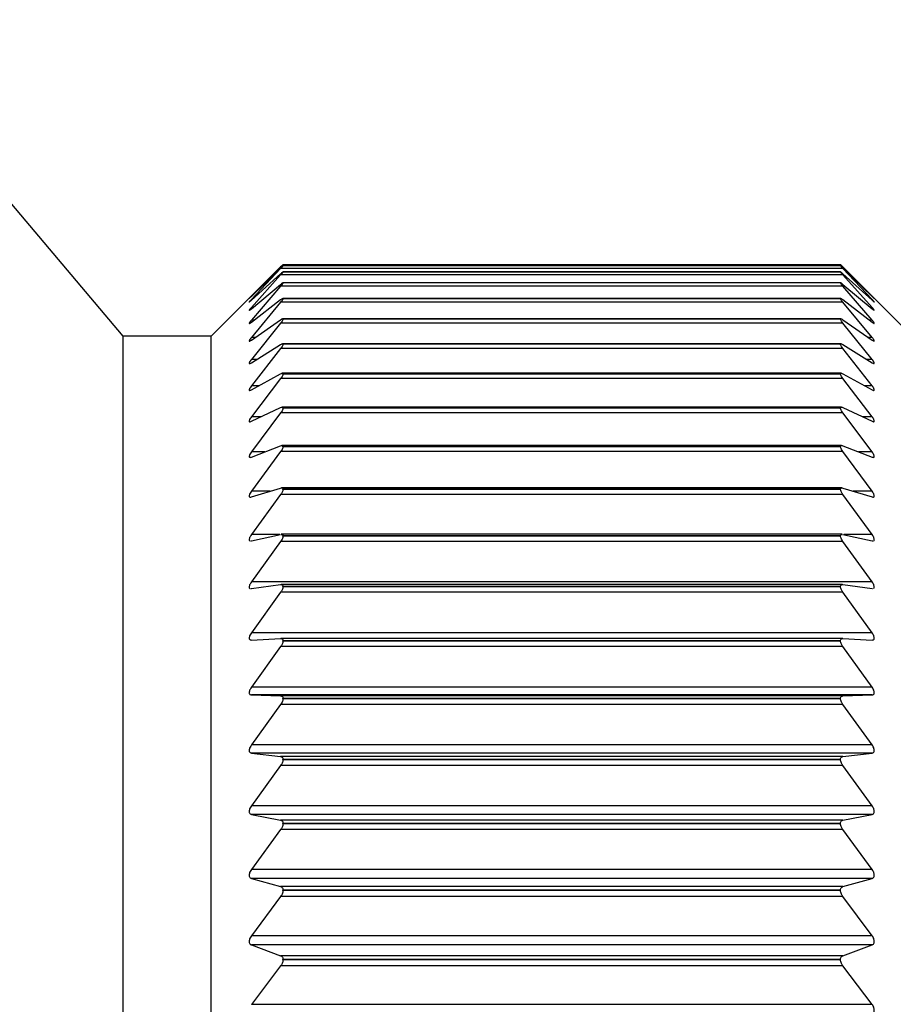
# Model space of a CAD drawing. Units: millimetres. Extents: x 43 to 451, y 51 to 211.
# Drawn here: x 357 to 368, y 77 to 88 of the extents above; entities that cross this region are included whole.
import ezdxf

# ---------------------------------------------------------------- set-up
doc = ezdxf.new("R2010")
doc.units = ezdxf.units.MM
doc.layers.get('0').update_dxf_attribs({"lineweight": 35})

msp = doc.modelspace()

# ---------------------------------------------------------------- linework, layer by layer
at = {"color": 7, "linetype": 'Continuous', "lineweight": 25}
for p, q in [((358.647, 84.699), (355.49, 88.449)), ((360.512, 85.52), (360.166, 85.174)), ((360.166, 85.172), (360.512, 85.507)), ((360.512, 85.501), (360.166, 85.136)), ((367.168, 85.501), (360.512, 85.501)), ((367.14, 85.533), (360.539, 85.533)), ((367.14, 85.547), (360.54, 85.547)), ((360.54, 85.532), (360.54, 85.533)), ((367.14, 85.533), (360.54, 85.533)), ((367.14, 85.532), (360.54, 85.532)), ((367.14, 85.532), (367.14, 85.533)), ((367.513, 85.174), (367.168, 85.52)), ((367.168, 85.507), (367.513, 85.172)), ((367.513, 85.136), (367.168, 85.501)), ((360.166, 85.126), (360.512, 85.439)), ((360.512, 85.425), (360.166, 85.041)), ((367.168, 85.425), (360.512, 85.425)), ((367.141, 85.461), (360.539, 85.461)), ((360.54, 85.46), (360.54, 85.461)), ((367.14, 85.461), (360.54, 85.461)), ((367.14, 85.46), (360.54, 85.46)), ((367.14, 85.46), (367.14, 85.461)), ((367.168, 85.439), (367.513, 85.126)), ((367.513, 85.041), (367.168, 85.425)), ((360.338, 85.347), (359.69, 84.699)), ((360.166, 85.024), (360.512, 85.314)), ((360.512, 85.292), (360.166, 84.891)), ((367.168, 85.292), (360.512, 85.292)), ((367.142, 85.333), (360.538, 85.333)), ((360.54, 85.331), (360.54, 85.331)), ((367.14, 85.331), (360.54, 85.331)), ((367.14, 85.331), (360.54, 85.331)), ((367.14, 85.331), (367.14, 85.331)), ((367.168, 85.314), (367.513, 85.024)), ((367.513, 84.891), (367.168, 85.292)), ((367.99, 84.699), (367.342, 85.347)), ((360.166, 84.866), (360.512, 85.133)), ((367.143, 85.148), (360.537, 85.148)), ((360.54, 85.144), (360.54, 85.145)), ((367.14, 85.145), (360.54, 85.145)), ((367.14, 85.144), (360.54, 85.144)), ((367.14, 85.144), (367.14, 85.145)), ((367.168, 85.133), (367.513, 84.866)), ((360.512, 85.102), (360.166, 84.686)), ((367.168, 85.102), (360.512, 85.102)), ((367.513, 84.686), (367.168, 85.102)), ((360.166, 84.653), (360.512, 84.895)), ((367.144, 84.907), (360.536, 84.907)), ((360.54, 84.902), (360.54, 84.903)), ((367.14, 84.903), (360.54, 84.903)), ((367.14, 84.902), (360.54, 84.902)), ((367.14, 84.902), (367.14, 84.903)), ((367.168, 84.895), (367.513, 84.653)), ((360.512, 84.856), (360.166, 84.426)), ((367.168, 84.856), (360.512, 84.856)), ((367.513, 84.426), (367.168, 84.856)), ((359.69, 84.699), (358.647, 84.699)), ((358.647, 66.549), (358.647, 84.699)), ((359.69, 65.904), (359.69, 84.699)), ((360.166, 84.386), (360.512, 84.602)), ((360.512, 84.555), (360.166, 84.113)), ((367.168, 84.555), (360.512, 84.555)), ((367.146, 84.611), (360.534, 84.611)), ((360.54, 84.604), (360.54, 84.606)), ((367.14, 84.606), (360.54, 84.606)), ((367.14, 84.604), (360.54, 84.604)), ((367.14, 84.604), (367.14, 84.606)), ((367.168, 84.602), (367.513, 84.386)), ((367.513, 84.113), (367.168, 84.555)), ((360.166, 84.065), (360.512, 84.254)), ((360.512, 84.2), (360.166, 83.747)), ((367.168, 84.2), (360.512, 84.2)), ((367.148, 84.262), (360.532, 84.262)), ((360.54, 84.252), (360.54, 84.254)), ((367.14, 84.254), (360.54, 84.254)), ((367.14, 84.252), (360.54, 84.252)), ((367.14, 84.252), (367.14, 84.254)), ((367.168, 84.254), (367.513, 84.065)), ((367.513, 83.747), (367.168, 84.2)), ((360.166, 83.692), (360.512, 83.854)), ((367.15, 83.86), (360.53, 83.86)), ((360.54, 83.847), (360.54, 83.85)), ((367.14, 83.85), (360.54, 83.85)), ((367.14, 83.847), (360.54, 83.847)), ((367.14, 83.847), (367.14, 83.85)), ((367.168, 83.854), (367.513, 83.692)), ((360.512, 83.792), (360.166, 83.33)), ((367.168, 83.792), (360.512, 83.792)), ((367.513, 83.33), (367.168, 83.792)), ((360.166, 83.269), (360.512, 83.403)), ((367.152, 83.406), (360.527, 83.406)), ((360.54, 83.391), (360.54, 83.394)), ((367.14, 83.394), (360.54, 83.394)), ((367.14, 83.391), (360.54, 83.391)), ((367.14, 83.391), (367.14, 83.394)), ((367.168, 83.403), (367.513, 83.269)), ((360.512, 83.334), (360.166, 82.864)), ((367.168, 83.334), (360.512, 83.334)), ((367.513, 82.864), (367.168, 83.334)), ((360.166, 82.796), (360.512, 82.902)), ((360.512, 82.825), (360.166, 82.35)), ((367.168, 82.825), (360.512, 82.825)), ((367.156, 82.904), (360.524, 82.904)), ((360.54, 82.886), (360.54, 82.888)), ((367.14, 82.888), (360.54, 82.888)), ((367.14, 82.886), (360.54, 82.886)), ((367.14, 82.886), (367.14, 82.888)), ((367.168, 82.902), (367.513, 82.796)), ((367.513, 82.35), (367.168, 82.825)), ((360.166, 82.276), (360.512, 82.353)), ((367.159, 82.354), (360.52, 82.354)), ((360.54, 82.332), (360.54, 82.335)), ((367.14, 82.335), (360.54, 82.335)), ((367.14, 82.332), (360.54, 82.332)), ((367.14, 82.332), (367.14, 82.335)), ((367.168, 82.353), (367.513, 82.276)), ((360.158, 82.276), (360.166, 82.276)), ((360.512, 82.27), (360.166, 81.791)), ((367.168, 82.27), (360.512, 82.27)), ((367.513, 81.791), (367.168, 82.27)), ((367.513, 82.276), (367.522, 82.276)), ((367.513, 81.791), (360.166, 81.791)), ((360.166, 81.71), (360.512, 81.758)), ((367.163, 81.758), (360.517, 81.758)), ((367.168, 81.758), (367.513, 81.71)), ((360.161, 81.711), (360.166, 81.71)), ((360.512, 81.669), (360.166, 81.188)), ((367.168, 81.669), (360.512, 81.669)), ((360.54, 81.733), (360.54, 81.736)), ((367.14, 81.736), (360.54, 81.736)), ((367.14, 81.733), (360.54, 81.733)), ((367.14, 81.733), (367.14, 81.736)), ((367.513, 81.188), (367.168, 81.669)), ((367.513, 81.71), (367.519, 81.711)), ((367.513, 81.188), (360.166, 81.188)), ((360.166, 81.101), (360.512, 81.12)), ((367.166, 81.12), (360.514, 81.12)), ((360.54, 81.09), (360.54, 81.094)), ((367.14, 81.094), (360.54, 81.094)), ((367.14, 81.09), (360.54, 81.09)), ((367.14, 81.09), (367.14, 81.094)), ((367.168, 81.12), (367.513, 81.101)), ((360.512, 81.024), (360.166, 80.543)), ((367.168, 81.024), (360.512, 81.024)), ((367.513, 80.543), (367.168, 81.024)), ((367.513, 80.543), (360.166, 80.543)), ((360.166, 80.451), (360.512, 80.44)), ((367.513, 80.451), (360.166, 80.451)), ((367.168, 80.44), (360.512, 80.44)), ((360.54, 80.407), (360.54, 80.41)), ((367.14, 80.41), (360.54, 80.41)), ((367.14, 80.407), (360.54, 80.407)), ((367.14, 80.407), (367.14, 80.41)), ((367.168, 80.44), (367.513, 80.451)), ((360.512, 80.339), (360.166, 79.86)), ((367.168, 80.339), (360.512, 80.339)), ((367.513, 79.86), (367.168, 80.339)), ((367.513, 79.86), (360.166, 79.86)), ((360.166, 79.762), (360.512, 79.722)), ((367.513, 79.762), (360.166, 79.762)), ((367.168, 79.722), (360.512, 79.722)), ((360.54, 79.684), (360.54, 79.688)), ((367.14, 79.688), (360.54, 79.688)), ((367.14, 79.684), (360.54, 79.684)), ((367.14, 79.684), (367.14, 79.688)), ((367.168, 79.722), (367.513, 79.762)), ((360.512, 79.615), (360.166, 79.139)), ((367.168, 79.615), (360.512, 79.615)), ((367.513, 79.139), (367.168, 79.615)), ((367.513, 79.139), (360.166, 79.139)), ((360.166, 79.037), (360.512, 78.968)), ((367.513, 79.037), (360.166, 79.037)), ((367.168, 78.968), (360.512, 78.968)), ((367.168, 78.968), (367.513, 79.037)), ((360.512, 78.856), (360.166, 78.385)), ((367.168, 78.856), (360.512, 78.856)), ((360.54, 78.926), (360.54, 78.93)), ((367.14, 78.93), (360.54, 78.93)), ((367.14, 78.926), (360.54, 78.926)), ((367.14, 78.926), (367.14, 78.93)), ((367.513, 78.385), (367.168, 78.856)), ((367.513, 78.385), (360.166, 78.385)), ((360.166, 78.279), (360.512, 78.181)), ((367.513, 78.279), (360.166, 78.279)), ((367.168, 78.181), (367.513, 78.279)), ((367.168, 78.181), (360.512, 78.181)), ((360.54, 78.135), (360.54, 78.139)), ((367.14, 78.139), (360.54, 78.139)), ((367.14, 78.135), (360.54, 78.135)), ((367.14, 78.135), (367.14, 78.139)), ((360.512, 78.064), (360.166, 77.6)), ((367.168, 78.064), (360.512, 78.064)), ((367.513, 77.6), (367.168, 78.064)), ((367.513, 77.6), (360.166, 77.6)), ((360.166, 77.49), (360.512, 77.363)), ((367.513, 77.49), (360.166, 77.49)), ((367.168, 77.363), (367.513, 77.49)), ((367.168, 77.363), (360.512, 77.363)), ((360.54, 77.314), (360.54, 77.318)), ((367.14, 77.318), (360.54, 77.318)), ((367.14, 77.314), (367.14, 77.318)), ((360.512, 77.243), (360.166, 76.787)), ((367.168, 77.243), (360.512, 77.243)), ((367.14, 77.314), (360.54, 77.314)), ((367.513, 76.787), (367.168, 77.243)), ((367.513, 76.787), (360.166, 76.787))]:
    msp.add_line(p, q, dxfattribs=at)
at = {"color": 8, "linetype": 'Continuous', "lineweight": 25}
for p, q in [((360.525, 85.52), (360.512, 85.52)), ((367.168, 85.52), (367.155, 85.52)), ((360.177, 85.136), (360.166, 85.136)), ((367.513, 85.136), (367.503, 85.136)), ((360.187, 85.041), (360.166, 85.041)), ((367.513, 85.041), (367.493, 85.041)), ((360.199, 84.891), (360.166, 84.891)), ((367.513, 84.891), (367.481, 84.891)), ((360.213, 84.686), (360.166, 84.686)), ((367.513, 84.686), (367.467, 84.686)), ((360.23, 84.426), (360.166, 84.426)), ((367.513, 84.426), (367.449, 84.426)), ((360.253, 84.113), (360.166, 84.113)), ((367.513, 84.113), (367.427, 84.113)), ((360.283, 83.747), (360.166, 83.747)), ((367.513, 83.747), (367.397, 83.747)), ((360.325, 83.33), (360.166, 83.33)), ((367.513, 83.33), (367.355, 83.33)), ((360.389, 82.864), (360.166, 82.864)), ((367.513, 82.864), (367.291, 82.864)), ((360.502, 82.35), (360.166, 82.35)), ((367.513, 82.35), (367.178, 82.35))]:
    msp.add_line(p, q, dxfattribs=at)
at = {"color": 7, "linetype": 'Continuous', "lineweight": 25}
for points, knots in [([(360.54, 85.547), (360.539, 85.546), (360.538, 85.545), (360.528, 85.536), (360.518, 85.525), (360.512, 85.52)], [0, 0, 0, 0, 0.298573, 0.598221, 1, 1, 1, 1]), ([(360.512, 85.507), (360.518, 85.513), (360.528, 85.523), (360.538, 85.532), (360.539, 85.532), (360.54, 85.533)], [0, 0, 0, 0, 0.398082, 0.715669, 1, 1, 1, 1]), ([(360.54, 85.532), (360.539, 85.531), (360.538, 85.529), (360.528, 85.518), (360.518, 85.507), (360.512, 85.501)], [0, 0, 0, 0, 0.29857, 0.598223, 1, 1, 1, 1]), ([(367.168, 85.52), (367.162, 85.525), (367.151, 85.536), (367.142, 85.545), (367.14, 85.546), (367.14, 85.547)], [0, 0, 0, 0, 0.398068, 0.715655, 1, 1, 1, 1]), ([(367.14, 85.533), (367.14, 85.532), (367.142, 85.532), (367.152, 85.523), (367.162, 85.513), (367.168, 85.507)], [0, 0, 0, 0, 0.2985744, 0.598222, 1, 1, 1, 1]), ([(367.168, 85.501), (367.162, 85.507), (367.151, 85.518), (367.142, 85.529), (367.14, 85.531), (367.14, 85.532)], [0, 0, 0, 0, 0.398314, 0.715866, 1, 1, 1, 1]), ([(360.512, 85.439), (360.518, 85.445), (360.528, 85.454), (360.538, 85.461), (360.539, 85.461), (360.54, 85.461)], [0, 0, 0, 0, 0.398313, 0.715865, 1, 1, 1, 1]), ([(360.54, 85.46), (360.539, 85.459), (360.538, 85.456), (360.528, 85.443), (360.518, 85.432), (360.512, 85.425)], [0, 0, 0, 0, 0.298559, 0.59821, 1, 1, 1, 1]), ([(367.14, 85.461), (367.14, 85.461), (367.142, 85.461), (367.152, 85.454), (367.162, 85.445), (367.168, 85.439)], [0, 0, 0, 0, 0.298564, 0.598213, 1, 1, 1, 1]), ([(367.168, 85.425), (367.162, 85.432), (367.151, 85.443), (367.142, 85.456), (367.14, 85.459), (367.14, 85.46)], [0, 0, 0, 0, 0.398442, 0.715978, 1, 1, 1, 1]), ([(360.512, 85.314), (360.518, 85.319), (360.528, 85.328), (360.538, 85.334), (360.539, 85.332), (360.54, 85.331)], [0, 0, 0, 0, 0.398438, 0.715981, 1, 1, 1, 1]), ([(360.54, 85.331), (360.539, 85.329), (360.538, 85.325), (360.528, 85.311), (360.518, 85.299), (360.512, 85.292)], [0, 0, 0, 0, 0.298526, 0.598194, 1, 1, 1, 1]), ([(367.14, 85.331), (367.14, 85.332), (367.142, 85.334), (367.152, 85.328), (367.162, 85.319), (367.168, 85.314)], [0, 0, 0, 0, 0.2985295, 0.5981917, 1, 1, 1, 1]), ([(367.168, 85.292), (367.162, 85.299), (367.151, 85.311), (367.142, 85.325), (367.14, 85.329), (367.14, 85.331)], [0, 0, 0, 0, 0.398549, 0.716067, 1, 1, 1, 1]), ([(360.166, 85.174), (360.161, 85.168), (360.15, 85.158), (360.141, 85.149), (360.139, 85.146), (360.143, 85.149), (360.152, 85.158), (360.161, 85.167), (360.166, 85.172)], [0, 0, 0, 0, 0.201206, 0.363871, 0.527505, 0.670029, 0.815639, 1, 1, 1, 1]), ([(360.166, 85.136), (360.161, 85.13), (360.15, 85.119), (360.141, 85.108), (360.139, 85.104), (360.143, 85.106), (360.152, 85.113), (360.161, 85.122), (360.166, 85.126)], [0, 0, 0, 0, 0.20135, 0.363984, 0.527597, 0.670113, 0.815734, 1, 1, 1, 1]), ([(360.512, 85.133), (360.518, 85.137), (360.528, 85.145), (360.538, 85.149), (360.539, 85.147), (360.54, 85.145)], [0, 0, 0, 0, 0.398549, 0.71607, 1, 1, 1, 1]), ([(360.54, 85.144), (360.539, 85.142), (360.538, 85.137), (360.528, 85.122), (360.518, 85.109), (360.512, 85.102)], [0, 0, 0, 0, 0.298496, 0.59814, 1, 1, 1, 1]), ([(367.14, 85.145), (367.14, 85.147), (367.142, 85.149), (367.152, 85.145), (367.162, 85.137), (367.168, 85.133)], [0, 0, 0, 0, 0.298494, 0.598138, 1, 1, 1, 1]), ([(367.168, 85.102), (367.162, 85.109), (367.151, 85.122), (367.142, 85.137), (367.14, 85.142), (367.14, 85.144)], [0, 0, 0, 0, 0.398651, 0.716141, 1, 1, 1, 1]), ([(367.513, 85.172), (367.519, 85.167), (367.529, 85.157), (367.538, 85.148), (367.541, 85.146), (367.537, 85.15), (367.528, 85.16), (367.519, 85.169), (367.513, 85.174)], [0, 0, 0, 0, 0.201257, 0.363909, 0.527537, 0.670056, 0.815674, 1, 1, 1, 1]), ([(367.54, 85.105), (367.539, 85.107), (367.537, 85.109), (367.528, 85.12), (367.519, 85.13), (367.513, 85.136)], [0, 0, 0, 0, 0.301683, 0.609938, 1, 1, 1, 1]), ([(360.166, 85.041), (360.161, 85.035), (360.15, 85.023), (360.141, 85.011), (360.139, 85.005), (360.143, 85.006), (360.152, 85.012), (360.161, 85.02), (360.166, 85.024)], [0, 0, 0, 0, 0.201413, 0.364038, 0.527638, 0.67015, 0.815783, 1, 1, 1, 1]), ([(367.513, 85.126), (367.519, 85.121), (367.529, 85.112), (367.538, 85.105), (367.538, 85.105), (367.539, 85.105)], [0, 0, 0, 0, 0.442863, 0.800593, 1, 1, 1, 1]), ([(367.513, 85.024), (367.519, 85.019), (367.529, 85.011), (367.538, 85.005), (367.541, 85.006), (367.537, 85.013), (367.528, 85.025), (367.519, 85.036), (367.513, 85.041)], [0, 0, 0, 0, 0.201411, 0.364036, 0.527638, 0.67015, 0.815781, 1, 1, 1, 1]), ([(360.512, 84.895), (360.518, 84.899), (360.528, 84.905), (360.538, 84.908), (360.539, 84.905), (360.54, 84.903)], [0, 0, 0, 0, 0.398645, 0.716144, 1, 1, 1, 1]), ([(360.54, 84.902), (360.539, 84.899), (360.538, 84.893), (360.528, 84.877), (360.518, 84.864), (360.512, 84.856)], [0, 0, 0, 0, 0.298449, 0.598089, 1, 1, 1, 1]), ([(367.14, 84.903), (367.14, 84.905), (367.142, 84.908), (367.152, 84.905), (367.162, 84.899), (367.168, 84.895)], [0, 0, 0, 0, 0.2984497, 0.5980977, 1, 1, 1, 1]), ([(367.168, 84.856), (367.162, 84.863), (367.151, 84.877), (367.142, 84.893), (367.14, 84.899), (367.14, 84.902)], [0, 0, 0, 0, 0.3987283, 0.7162121, 1, 1, 1, 1]), ([(360.166, 84.891), (360.161, 84.884), (360.15, 84.872), (360.141, 84.858), (360.139, 84.851), (360.143, 84.851), (360.152, 84.855), (360.161, 84.862), (360.166, 84.866)], [0, 0, 0, 0, 0.201469, 0.36409, 0.527681, 0.670192, 0.815824, 1, 1, 1, 1]), ([(367.513, 84.866), (367.519, 84.862), (367.529, 84.854), (367.538, 84.85), (367.541, 84.853), (367.537, 84.861), (367.528, 84.874), (367.519, 84.885), (367.513, 84.891)], [0, 0, 0, 0, 0.201469, 0.364089, 0.527681, 0.670192, 0.815825, 1, 1, 1, 1]), ([(360.166, 84.686), (360.161, 84.679), (360.15, 84.666), (360.141, 84.651), (360.139, 84.642), (360.143, 84.64), (360.152, 84.643), (360.161, 84.65), (360.166, 84.653)], [0, 0, 0, 0, 0.201523, 0.364128, 0.527713, 0.670218, 0.815852, 1, 1, 1, 1]), ([(367.513, 84.653), (367.519, 84.649), (367.529, 84.643), (367.538, 84.64), (367.541, 84.644), (367.537, 84.654), (367.528, 84.668), (367.519, 84.679), (367.513, 84.686)], [0, 0, 0, 0, 0.20152, 0.364125, 0.527708, 0.670216, 0.81585, 1, 1, 1, 1]), ([(360.512, 84.602), (360.518, 84.605), (360.528, 84.611), (360.538, 84.612), (360.539, 84.608), (360.54, 84.606)], [0, 0, 0, 0, 0.398728, 0.716217, 1, 1, 1, 1]), ([(360.54, 84.604), (360.539, 84.601), (360.538, 84.594), (360.528, 84.577), (360.518, 84.563), (360.512, 84.555)], [0, 0, 0, 0, 0.298392, 0.598019, 1, 1, 1, 1]), ([(367.14, 84.606), (367.14, 84.608), (367.142, 84.612), (367.152, 84.611), (367.162, 84.605), (367.168, 84.602)], [0, 0, 0, 0, 0.298393, 0.598014, 1, 1, 1, 1]), ([(367.168, 84.555), (367.162, 84.563), (367.151, 84.577), (367.142, 84.594), (367.14, 84.601), (367.14, 84.604)], [0, 0, 0, 0, 0.398803, 0.716264, 1, 1, 1, 1]), ([(360.166, 84.426), (360.161, 84.419), (360.15, 84.405), (360.141, 84.389), (360.139, 84.379), (360.143, 84.376), (360.152, 84.377), (360.161, 84.383), (360.166, 84.386)], [0, 0, 0, 0, 0.201563, 0.364166, 0.527741, 0.670242, 0.815884, 1, 1, 1, 1]), ([(367.513, 84.386), (367.519, 84.383), (367.529, 84.377), (367.538, 84.376), (367.541, 84.381), (367.537, 84.392), (367.528, 84.407), (367.519, 84.419), (367.513, 84.426)], [0, 0, 0, 0, 0.201554, 0.364157, 0.527735, 0.670241, 0.815884, 1, 1, 1, 1]), ([(360.512, 84.254), (360.518, 84.257), (360.528, 84.262), (360.538, 84.262), (360.539, 84.257), (360.54, 84.254)], [0, 0, 0, 0, 0.398804, 0.7162679, 1, 1, 1, 1]), ([(360.54, 84.252), (360.539, 84.248), (360.538, 84.241), (360.528, 84.222), (360.518, 84.208), (360.512, 84.2)], [0, 0, 0, 0, 0.29831, 0.597929, 1, 1, 1, 1]), ([(367.14, 84.254), (367.14, 84.257), (367.142, 84.262), (367.152, 84.262), (367.162, 84.257), (367.168, 84.254)], [0, 0, 0, 0, 0.2983097, 0.5979327, 1, 1, 1, 1]), ([(367.168, 84.2), (367.162, 84.208), (367.151, 84.222), (367.142, 84.241), (367.14, 84.249), (367.14, 84.252)], [0, 0, 0, 0, 0.398847, 0.716304, 1, 1, 1, 1]), ([(360.166, 84.113), (360.161, 84.105), (360.15, 84.091), (360.141, 84.073), (360.139, 84.062), (360.143, 84.058), (360.152, 84.058), (360.161, 84.063), (360.166, 84.065)], [0, 0, 0, 0, 0.201591, 0.36419, 0.527758, 0.67026, 0.815903, 1, 1, 1, 1]), ([(367.513, 84.065), (367.519, 84.062), (367.529, 84.057), (367.538, 84.058), (367.541, 84.065), (367.537, 84.077), (367.528, 84.093), (367.519, 84.106), (367.513, 84.113)], [0, 0, 0, 0, 0.201589, 0.364192, 0.52776, 0.670266, 0.815901, 1, 1, 1, 1]), ([(360.512, 83.854), (360.518, 83.857), (360.528, 83.861), (360.538, 83.859), (360.539, 83.853), (360.54, 83.85)], [0, 0, 0, 0, 0.3988485, 0.7163111, 1, 1, 1, 1]), ([(360.54, 83.847), (360.539, 83.843), (360.538, 83.835), (360.528, 83.815), (360.518, 83.801), (360.512, 83.792)], [0, 0, 0, 0, 0.298228, 0.597843, 1, 1, 1, 1]), ([(367.14, 83.85), (367.14, 83.853), (367.142, 83.859), (367.152, 83.861), (367.162, 83.857), (367.168, 83.854)], [0, 0, 0, 0, 0.298225, 0.597827, 1, 1, 1, 1]), ([(367.168, 83.792), (367.162, 83.801), (367.151, 83.815), (367.142, 83.835), (367.14, 83.843), (367.14, 83.847)], [0, 0, 0, 0, 0.3989, 0.716345, 1, 1, 1, 1]), ([(360.166, 83.747), (360.161, 83.739), (360.15, 83.725), (360.141, 83.706), (360.139, 83.693), (360.143, 83.687), (360.152, 83.686), (360.161, 83.69), (360.166, 83.692)], [0, 0, 0, 0, 0.201625, 0.364214, 0.527782, 0.670283, 0.815918, 1, 1, 1, 1]), ([(367.513, 83.692), (367.519, 83.69), (367.529, 83.686), (367.538, 83.688), (367.541, 83.696), (367.537, 83.71), (367.528, 83.727), (367.519, 83.74), (367.513, 83.747)], [0, 0, 0, 0, 0.201624, 0.364215, 0.527778, 0.670284, 0.815926, 1, 1, 1, 1]), ([(360.512, 83.403), (360.518, 83.405), (360.528, 83.408), (360.538, 83.404), (360.539, 83.397), (360.54, 83.394)], [0, 0, 0, 0, 0.3989, 0.716339, 1, 1, 1, 1]), ([(360.54, 83.391), (360.539, 83.387), (360.538, 83.378), (360.528, 83.357), (360.518, 83.342), (360.512, 83.334)], [0, 0, 0, 0, 0.298107, 0.597706, 1, 1, 1, 1]), ([(367.14, 83.394), (367.14, 83.397), (367.142, 83.404), (367.152, 83.408), (367.162, 83.405), (367.168, 83.403)], [0, 0, 0, 0, 0.2981089, 0.5977072, 1, 1, 1, 1]), ([(367.168, 83.334), (367.162, 83.342), (367.151, 83.357), (367.142, 83.378), (367.14, 83.387), (367.14, 83.391)], [0, 0, 0, 0, 0.398927, 0.716379, 1, 1, 1, 1]), ([(360.166, 83.33), (360.161, 83.322), (360.15, 83.307), (360.141, 83.288), (360.139, 83.274), (360.143, 83.267), (360.152, 83.264), (360.161, 83.267), (360.166, 83.269)], [0, 0, 0, 0, 0.201645, 0.36423, 0.527795, 0.670298, 0.815942, 1, 1, 1, 1]), ([(367.513, 83.269), (367.519, 83.267), (367.529, 83.264), (367.538, 83.268), (367.541, 83.277), (367.537, 83.292), (367.528, 83.31), (367.519, 83.323), (367.513, 83.33)], [0, 0, 0, 0, 0.201643, 0.364233, 0.527796, 0.670295, 0.81594, 1, 1, 1, 1]), ([(360.166, 82.864), (360.161, 82.856), (360.15, 82.841), (360.141, 82.82), (360.139, 82.805), (360.143, 82.796), (360.152, 82.793), (360.161, 82.795), (360.166, 82.796)], [0, 0, 0, 0, 0.201657, 0.364247, 0.527805, 0.670303, 0.815951, 1, 1, 1, 1]), ([(360.512, 82.902), (360.518, 82.903), (360.528, 82.905), (360.538, 82.9), (360.539, 82.892), (360.54, 82.888)], [0, 0, 0, 0, 0.3989233, 0.716384, 1, 1, 1, 1]), ([(360.54, 82.886), (360.539, 82.881), (360.538, 82.871), (360.528, 82.849), (360.518, 82.834), (360.512, 82.825)], [0, 0, 0, 0, 0.297977, 0.597574, 1, 1, 1, 1]), ([(367.14, 82.888), (367.14, 82.892), (367.142, 82.9), (367.152, 82.905), (367.162, 82.903), (367.168, 82.902)], [0, 0, 0, 0, 0.297989, 0.59757, 1, 1, 1, 1]), ([(367.168, 82.825), (367.162, 82.834), (367.151, 82.849), (367.142, 82.871), (367.14, 82.881), (367.14, 82.886)], [0, 0, 0, 0, 0.398938, 0.716387, 1, 1, 1, 1]), ([(367.513, 82.796), (367.519, 82.795), (367.529, 82.793), (367.538, 82.798), (367.541, 82.809), (367.537, 82.824), (367.528, 82.843), (367.519, 82.857), (367.513, 82.864)], [0, 0, 0, 0, 0.201658, 0.364246, 0.527803, 0.670305, 0.815948, 1, 1, 1, 1]), ([(360.166, 82.35), (360.161, 82.342), (360.15, 82.327), (360.141, 82.305), (360.139, 82.289), (360.143, 82.279), (360.149, 82.276), (360.152, 82.275)], [0, 0, 0, 0, 0.247169, 0.446419, 0.646864, 0.821501, 1, 1, 1, 1]), ([(360.54, 82.332), (360.539, 82.327), (360.538, 82.316), (360.528, 82.294), (360.518, 82.278), (360.512, 82.27)], [0, 0, 0, 0, 0.2978399, 0.5973892, 1, 1, 1, 1]), ([(360.52, 82.353), (360.523, 82.353), (360.531, 82.354), (360.538, 82.348), (360.539, 82.339), (360.54, 82.335)], [0, 0, 0, 0, 0.237602, 0.640264, 1, 1, 1, 1]), ([(367.14, 82.335), (367.14, 82.339), (367.142, 82.348), (367.149, 82.354), (367.156, 82.353), (367.159, 82.353)], [0, 0, 0, 0, 0.377719, 0.757612, 1, 1, 1, 1]), ([(367.168, 82.27), (367.162, 82.278), (367.151, 82.294), (367.142, 82.316), (367.14, 82.327), (367.14, 82.332)], [0, 0, 0, 0, 0.398954, 0.71641, 1, 1, 1, 1]), ([(367.529, 82.276), (367.532, 82.277), (367.539, 82.28), (367.541, 82.293), (367.537, 82.309), (367.528, 82.329), (367.519, 82.343), (367.513, 82.35)], [0, 0, 0, 0, 0.203658, 0.408534, 0.587027, 0.769464, 1, 1, 1, 1]), ([(360.166, 81.791), (360.161, 81.782), (360.15, 81.767), (360.141, 81.744), (360.139, 81.727), (360.143, 81.716), (360.149, 81.713), (360.152, 81.711)], [0, 0, 0, 0, 0.247176, 0.44642, 0.646867, 0.821508, 1, 1, 1, 1]), ([(360.512, 81.758), (360.518, 81.758), (360.528, 81.758), (360.538, 81.75), (360.539, 81.741), (360.54, 81.736)], [0, 0, 0, 0, 0.39896, 0.716413, 1, 1, 1, 1]), ([(367.14, 81.736), (367.14, 81.741), (367.142, 81.75), (367.152, 81.758), (367.162, 81.758), (367.168, 81.758)], [0, 0, 0, 0, 0.297644, 0.597176, 1, 1, 1, 1]), ([(367.529, 81.712), (367.529, 81.712), (367.533, 81.712), (367.538, 81.718), (367.541, 81.731), (367.537, 81.749), (367.528, 81.769), (367.519, 81.783), (367.513, 81.791)], [0, 0, 0, 0, 0.007078, 0.209289, 0.412713, 0.58995, 0.771103, 1, 1, 1, 1]), ([(360.54, 81.733), (360.539, 81.727), (360.538, 81.716), (360.528, 81.693), (360.518, 81.677), (360.512, 81.669)], [0, 0, 0, 0, 0.297648, 0.597184, 1, 1, 1, 1]), ([(367.168, 81.669), (367.162, 81.677), (367.151, 81.693), (367.142, 81.716), (367.14, 81.728), (367.14, 81.733)], [0, 0, 0, 0, 0.39897, 0.716415, 1, 1, 1, 1]), ([(360.166, 81.188), (360.161, 81.179), (360.15, 81.164), (360.141, 81.14), (360.139, 81.122), (360.143, 81.11), (360.152, 81.102), (360.161, 81.102), (360.166, 81.101)], [0, 0, 0, 0, 0.2016887, 0.3642724, 0.5278227, 0.6703209, 0.8159646, 1, 1, 1, 1]), ([(367.513, 81.101), (367.519, 81.102), (367.529, 81.102), (367.538, 81.112), (367.541, 81.127), (367.537, 81.145), (367.528, 81.166), (367.519, 81.18), (367.513, 81.188)], [0, 0, 0, 0, 0.201689, 0.364265, 0.527819, 0.67032, 0.815966, 1, 1, 1, 1]), ([(360.512, 81.12), (360.518, 81.119), (360.528, 81.119), (360.538, 81.109), (360.539, 81.099), (360.54, 81.094)], [0, 0, 0, 0, 0.398968, 0.716421, 1, 1, 1, 1]), ([(360.54, 81.09), (360.539, 81.084), (360.538, 81.072), (360.528, 81.049), (360.518, 81.033), (360.512, 81.024)], [0, 0, 0, 0, 0.2973443, 0.5968563, 1, 1, 1, 1]), ([(367.14, 81.094), (367.14, 81.099), (367.142, 81.109), (367.152, 81.119), (367.162, 81.119), (367.168, 81.12)], [0, 0, 0, 0, 0.2973722, 0.5968688, 1, 1, 1, 1]), ([(367.168, 81.024), (367.162, 81.033), (367.151, 81.049), (367.142, 81.073), (367.14, 81.085), (367.14, 81.09)], [0, 0, 0, 0, 0.398972, 0.71642, 1, 1, 1, 1]), ([(360.166, 80.543), (360.161, 80.535), (360.15, 80.519), (360.141, 80.495), (360.139, 80.476), (360.143, 80.462), (360.152, 80.453), (360.161, 80.452), (360.166, 80.451)], [0, 0, 0, 0, 0.20169, 0.364271, 0.527823, 0.670322, 0.815965, 1, 1, 1, 1]), ([(367.513, 80.451), (367.519, 80.452), (367.529, 80.454), (367.538, 80.465), (367.541, 80.481), (367.537, 80.5), (367.528, 80.521), (367.519, 80.535), (367.513, 80.543)], [0, 0, 0, 0, 0.20169, 0.364263, 0.527823, 0.670322, 0.815966, 1, 1, 1, 1]), ([(360.512, 80.44), (360.518, 80.439), (360.528, 80.438), (360.538, 80.427), (360.539, 80.416), (360.54, 80.41)], [0, 0, 0, 0, 0.398971, 0.716425, 1, 1, 1, 1]), ([(360.54, 80.407), (360.539, 80.4), (360.538, 80.388), (360.528, 80.363), (360.518, 80.348), (360.512, 80.339)], [0, 0, 0, 0, 0.297589, 0.597131, 1, 1, 1, 1]), ([(367.14, 80.41), (367.14, 80.416), (367.142, 80.427), (367.152, 80.438), (367.162, 80.439), (367.168, 80.44)], [0, 0, 0, 0, 0.297598, 0.597139, 1, 1, 1, 1]), ([(367.168, 80.339), (367.162, 80.348), (367.151, 80.364), (367.142, 80.388), (367.14, 80.401), (367.14, 80.407)], [0, 0, 0, 0, 0.398962, 0.716408, 1, 1, 1, 1]), ([(360.166, 79.86), (360.161, 79.851), (360.15, 79.835), (360.141, 79.811), (360.139, 79.791), (360.143, 79.776), (360.152, 79.766), (360.161, 79.764), (360.166, 79.762)], [0, 0, 0, 0, 0.201687, 0.364263, 0.527823, 0.67032, 0.815967, 1, 1, 1, 1]), ([(367.513, 79.762), (367.519, 79.764), (367.529, 79.766), (367.538, 79.779), (367.541, 79.796), (367.537, 79.816), (367.528, 79.838), (367.519, 79.852), (367.513, 79.86)], [0, 0, 0, 0, 0.201688, 0.364262, 0.527818, 0.67032, 0.815963, 1, 1, 1, 1]), ([(360.512, 79.722), (360.518, 79.721), (360.528, 79.718), (360.538, 79.706), (360.539, 79.694), (360.54, 79.688)], [0, 0, 0, 0, 0.39897, 0.716426, 1, 1, 1, 1]), ([(360.54, 79.684), (360.539, 79.678), (360.538, 79.665), (360.528, 79.64), (360.518, 79.624), (360.512, 79.615)], [0, 0, 0, 0, 0.297776, 0.597342, 1, 1, 1, 1]), ([(367.14, 79.688), (367.14, 79.694), (367.142, 79.706), (367.152, 79.718), (367.162, 79.721), (367.168, 79.722)], [0, 0, 0, 0, 0.297787, 0.597356, 1, 1, 1, 1]), ([(367.168, 79.615), (367.162, 79.624), (367.151, 79.64), (367.142, 79.665), (367.14, 79.678), (367.14, 79.684)], [0, 0, 0, 0, 0.3989524, 0.7164026, 1, 1, 1, 1]), ([(360.166, 79.139), (360.161, 79.131), (360.15, 79.115), (360.141, 79.09), (360.139, 79.069), (360.143, 79.053), (360.152, 79.042), (360.161, 79.039), (360.166, 79.037)], [0, 0, 0, 0, 0.201681, 0.364261, 0.527816, 0.670315, 0.815957, 1, 1, 1, 1]), ([(367.513, 79.037), (367.519, 79.039), (367.529, 79.043), (367.538, 79.057), (367.541, 79.075), (367.537, 79.095), (367.528, 79.117), (367.519, 79.132), (367.513, 79.139)], [0, 0, 0, 0, 0.20168, 0.364258, 0.527815, 0.670315, 0.81596, 1, 1, 1, 1]), ([(360.512, 78.968), (360.518, 78.966), (360.528, 78.962), (360.538, 78.949), (360.539, 78.936), (360.54, 78.93)], [0, 0, 0, 0, 0.3989517, 0.7164026, 1, 1, 1, 1]), ([(367.14, 78.93), (367.14, 78.937), (367.142, 78.949), (367.152, 78.962), (367.162, 78.966), (367.168, 78.968)], [0, 0, 0, 0, 0.297954, 0.597537, 1, 1, 1, 1]), ([(360.54, 78.926), (360.539, 78.919), (360.538, 78.906), (360.528, 78.881), (360.518, 78.865), (360.512, 78.856)], [0, 0, 0, 0, 0.297933, 0.597526, 1, 1, 1, 1]), ([(367.168, 78.856), (367.162, 78.865), (367.151, 78.881), (367.142, 78.906), (367.14, 78.92), (367.14, 78.926)], [0, 0, 0, 0, 0.3989355, 0.7163823, 1, 1, 1, 1]), ([(360.166, 78.385), (360.161, 78.377), (360.15, 78.361), (360.141, 78.336), (360.139, 78.314), (360.143, 78.298), (360.152, 78.285), (360.161, 78.281), (360.166, 78.279)], [0, 0, 0, 0, 0.20166, 0.364246, 0.527806, 0.670308, 0.815952, 1, 1, 1, 1]), ([(367.513, 78.279), (367.519, 78.281), (367.529, 78.286), (367.538, 78.301), (367.541, 78.32), (367.537, 78.341), (367.528, 78.364), (367.519, 78.378), (367.513, 78.385)], [0, 0, 0, 0, 0.20166, 0.364247, 0.527809, 0.67031, 0.815953, 1, 1, 1, 1]), ([(360.512, 78.181), (360.518, 78.178), (360.528, 78.174), (360.538, 78.159), (360.539, 78.146), (360.54, 78.139)], [0, 0, 0, 0, 0.398933, 0.716386, 1, 1, 1, 1]), ([(360.54, 78.135), (360.539, 78.128), (360.538, 78.114), (360.528, 78.089), (360.518, 78.073), (360.512, 78.064)], [0, 0, 0, 0, 0.298077, 0.597681, 1, 1, 1, 1]), ([(367.14, 78.139), (367.14, 78.146), (367.142, 78.159), (367.152, 78.174), (367.162, 78.178), (367.168, 78.181)], [0, 0, 0, 0, 0.298081, 0.597678, 1, 1, 1, 1]), ([(367.168, 78.064), (367.162, 78.073), (367.151, 78.089), (367.142, 78.114), (367.14, 78.128), (367.14, 78.135)], [0, 0, 0, 0, 0.398906, 0.716353, 1, 1, 1, 1]), ([(360.166, 77.6), (360.161, 77.592), (360.15, 77.577), (360.141, 77.551), (360.139, 77.529), (360.143, 77.511), (360.152, 77.497), (360.161, 77.492), (360.166, 77.49)], [0, 0, 0, 0, 0.2016463, 0.3642352, 0.5277996, 0.6702975, 0.815941, 1, 1, 1, 1]), ([(367.513, 77.49), (367.519, 77.493), (367.529, 77.498), (367.538, 77.515), (367.541, 77.534), (367.537, 77.556), (367.528, 77.579), (367.519, 77.593), (367.513, 77.6)], [0, 0, 0, 0, 0.201649, 0.364235, 0.527799, 0.6703, 0.815943, 1, 1, 1, 1]), ([(360.512, 77.363), (360.518, 77.36), (360.528, 77.355), (360.538, 77.338), (360.539, 77.325), (360.54, 77.318)], [0, 0, 0, 0, 0.398917, 0.716358, 1, 1, 1, 1]), ([(367.14, 77.318), (367.14, 77.325), (367.142, 77.339), (367.152, 77.355), (367.162, 77.36), (367.168, 77.363)], [0, 0, 0, 0, 0.298198, 0.597801, 1, 1, 1, 1]), ([(360.54, 77.314), (360.539, 77.307), (360.538, 77.292), (360.528, 77.267), (360.518, 77.251), (360.512, 77.243)], [0, 0, 0, 0, 0.298198, 0.597801, 1, 1, 1, 1]), ([(367.168, 77.243), (367.162, 77.251), (367.151, 77.267), (367.142, 77.292), (367.14, 77.307), (367.14, 77.314)], [0, 0, 0, 0, 0.398854, 0.716312, 1, 1, 1, 1]), ([(367.513, 76.673), (367.519, 76.677), (367.529, 76.683), (367.538, 76.7), (367.541, 76.721), (367.537, 76.743), (367.528, 76.766), (367.519, 76.78), (367.513, 76.787)], [0, 0, 0, 0, 0.201627, 0.364219, 0.527783, 0.670289, 0.815932, 1, 1, 1, 1])]:
    msp.add_open_spline(points, degree=3, knots=knots, dxfattribs=at)

doc.saveas('drawing.dxf')
